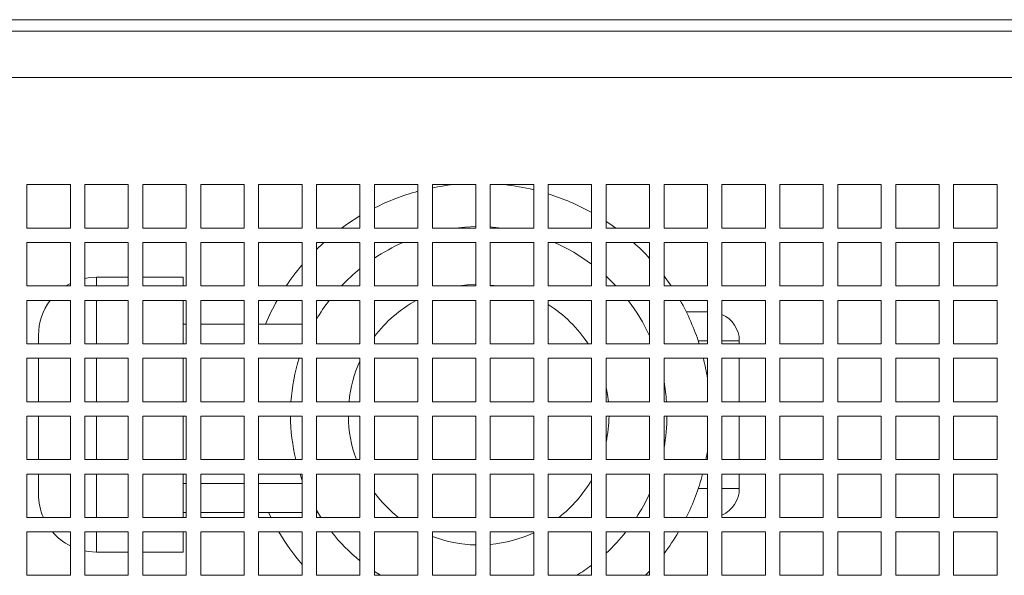
# Model space of a CAD drawing. Units: millimetres. Extents: x -144408 to -116112, y 86795 to 118563.
# Drawn here: x -123375 to -123035, y 104952 to 105144 of the extents above; entities that cross this region are included whole.
import ezdxf

# ---------------------------------------------------------------- set-up
doc = ezdxf.new("R2010")
doc.units = ezdxf.units.MM

msp = doc.modelspace()

# ---------------------------------------------------------------- linework, layer by layer
at = {"color": 7, "linetype": 'Continuous', "lineweight": 15}
for p, q in [((-123930.75, 105143.9), (-122762.75, 105143.9)), ((-123930.75, 105139.9), (-122762.75, 105139.9)), ((-123930.75, 105123.9), (-122758.75, 105123.9)), ((-123372.75, 105086.9), (-123357.75, 105086.9)), ((-123372.75, 105071.9), (-123372.75, 105086.9)), ((-123357.75, 105086.9), (-123357.75, 105071.9)), ((-123352.75, 105086.9), (-123337.75, 105086.9)), ((-123352.75, 105071.9), (-123352.75, 105086.9)), ((-123337.75, 105086.9), (-123337.75, 105071.9)), ((-123332.75, 105086.9), (-123317.75, 105086.9)), ((-123332.75, 105071.9), (-123332.75, 105086.9)), ((-123317.75, 105086.9), (-123317.75, 105071.9)), ((-123312.75, 105086.9), (-123297.75, 105086.9)), ((-123312.75, 105071.9), (-123312.75, 105086.9)), ((-123297.75, 105086.9), (-123297.75, 105071.9)), ((-123292.75, 105086.9), (-123277.75, 105086.9)), ((-123292.75, 105071.9), (-123292.75, 105086.9)), ((-123277.75, 105086.9), (-123277.75, 105071.9)), ((-123272.75, 105086.9), (-123257.75, 105086.9)), ((-123272.75, 105071.9), (-123272.75, 105086.9)), ((-123257.75, 105086.9), (-123257.75, 105071.9)), ((-123252.75, 105086.9), (-123237.75, 105086.9)), ((-123252.75, 105071.9), (-123252.75, 105086.9)), ((-123237.75, 105086.9), (-123237.75, 105071.9)), ((-123232.75, 105086.9), (-123217.75, 105086.9)), ((-123232.75, 105071.9), (-123232.75, 105086.9)), ((-123217.75, 105086.9), (-123217.75, 105071.9)), ((-123212.75, 105086.9), (-123197.75, 105086.9)), ((-123212.75, 105071.9), (-123212.75, 105086.9)), ((-123197.75, 105086.9), (-123197.75, 105071.9)), ((-123192.75, 105086.9), (-123177.75, 105086.9)), ((-123192.75, 105071.9), (-123192.75, 105086.9)), ((-123177.75, 105086.9), (-123177.75, 105071.9)), ((-123172.75, 105086.9), (-123157.75, 105086.9)), ((-123172.75, 105071.9), (-123172.75, 105086.9)), ((-123157.75, 105086.9), (-123157.75, 105071.9)), ((-123152.75, 105086.9), (-123137.75, 105086.9)), ((-123152.75, 105071.9), (-123152.75, 105086.9)), ((-123137.75, 105086.9), (-123137.75, 105071.9)), ((-123132.75, 105086.9), (-123117.75, 105086.9)), ((-123132.75, 105071.9), (-123132.75, 105086.9)), ((-123117.75, 105086.9), (-123117.75, 105071.9)), ((-123112.75, 105086.9), (-123097.75, 105086.9)), ((-123112.75, 105071.9), (-123112.75, 105086.9)), ((-123097.75, 105086.9), (-123097.75, 105071.9)), ((-123092.75, 105086.9), (-123077.75, 105086.9)), ((-123092.75, 105071.9), (-123092.75, 105086.9)), ((-123077.75, 105086.9), (-123077.75, 105071.9)), ((-123072.75, 105086.9), (-123057.75, 105086.9)), ((-123072.75, 105071.9), (-123072.75, 105086.9)), ((-123057.75, 105086.9), (-123057.75, 105071.9)), ((-123052.75, 105086.9), (-123037.75, 105086.9)), ((-123052.75, 105071.9), (-123052.75, 105086.9)), ((-123037.75, 105086.9), (-123037.75, 105071.9)), ((-123357.75, 105071.9), (-123372.75, 105071.9)), ((-123337.75, 105071.9), (-123352.75, 105071.9)), ((-123317.75, 105071.9), (-123332.75, 105071.9)), ((-123297.75, 105071.9), (-123312.75, 105071.9)), ((-123277.75, 105071.9), (-123292.75, 105071.9)), ((-123257.75, 105071.9), (-123272.75, 105071.9)), ((-123237.75, 105071.9), (-123252.75, 105071.9)), ((-123217.75, 105071.9), (-123232.75, 105071.9)), ((-123197.75, 105071.9), (-123212.75, 105071.9)), ((-123177.75, 105071.9), (-123192.75, 105071.9)), ((-123157.75, 105071.9), (-123172.75, 105071.9)), ((-123137.75, 105071.9), (-123152.75, 105071.9)), ((-123117.75, 105071.9), (-123132.75, 105071.9)), ((-123097.75, 105071.9), (-123112.75, 105071.9)), ((-123077.75, 105071.9), (-123092.75, 105071.9)), ((-123057.75, 105071.9), (-123072.75, 105071.9)), ((-123037.75, 105071.9), (-123052.75, 105071.9)), ((-123372.75, 105066.9), (-123357.75, 105066.9)), ((-123372.75, 105051.9), (-123372.75, 105066.9)), ((-123357.75, 105066.9), (-123357.75, 105051.9)), ((-123352.75, 105066.9), (-123337.75, 105066.9)), ((-123352.75, 105051.9), (-123352.75, 105066.9)), ((-123337.75, 105066.9), (-123337.75, 105051.9)), ((-123332.75, 105066.9), (-123317.75, 105066.9)), ((-123332.75, 105051.9), (-123332.75, 105066.9)), ((-123317.75, 105066.9), (-123317.75, 105051.9)), ((-123312.75, 105066.9), (-123297.75, 105066.9)), ((-123312.75, 105051.9), (-123312.75, 105066.9)), ((-123297.75, 105066.9), (-123297.75, 105051.9)), ((-123292.75, 105066.9), (-123277.75, 105066.9)), ((-123292.75, 105051.9), (-123292.75, 105066.9)), ((-123277.75, 105066.9), (-123277.75, 105051.9)), ((-123272.75, 105066.9), (-123257.75, 105066.9)), ((-123272.75, 105051.9), (-123272.75, 105066.9)), ((-123257.75, 105066.9), (-123257.75, 105051.9)), ((-123252.75, 105066.9), (-123237.75, 105066.9)), ((-123252.75, 105051.9), (-123252.75, 105066.9)), ((-123237.75, 105066.9), (-123237.75, 105051.9)), ((-123232.75, 105066.9), (-123217.75, 105066.9)), ((-123232.75, 105051.9), (-123232.75, 105066.9)), ((-123217.75, 105066.9), (-123217.75, 105051.9)), ((-123212.75, 105066.9), (-123197.75, 105066.9)), ((-123212.75, 105051.9), (-123212.75, 105066.9)), ((-123197.75, 105066.9), (-123197.75, 105051.9)), ((-123192.75, 105066.9), (-123177.75, 105066.9)), ((-123192.75, 105051.9), (-123192.75, 105066.9)), ((-123177.75, 105066.9), (-123177.75, 105051.9)), ((-123172.75, 105066.9), (-123157.75, 105066.9)), ((-123172.75, 105051.9), (-123172.75, 105066.9)), ((-123157.75, 105066.9), (-123157.75, 105051.9)), ((-123152.75, 105066.9), (-123137.75, 105066.9)), ((-123152.75, 105051.9), (-123152.75, 105066.9)), ((-123137.75, 105066.9), (-123137.75, 105051.9)), ((-123132.75, 105066.9), (-123117.75, 105066.9)), ((-123132.75, 105051.9), (-123132.75, 105066.9)), ((-123117.75, 105066.9), (-123117.75, 105051.9)), ((-123112.75, 105066.9), (-123097.75, 105066.9)), ((-123112.75, 105051.9), (-123112.75, 105066.9)), ((-123097.75, 105066.9), (-123097.75, 105051.9)), ((-123092.75, 105066.9), (-123077.75, 105066.9)), ((-123092.75, 105051.9), (-123092.75, 105066.9)), ((-123077.75, 105066.9), (-123077.75, 105051.9)), ((-123072.75, 105066.9), (-123057.75, 105066.9)), ((-123072.75, 105051.9), (-123072.75, 105066.9)), ((-123057.75, 105066.9), (-123057.75, 105051.9)), ((-123052.75, 105066.9), (-123037.75, 105066.9)), ((-123052.75, 105051.9), (-123052.75, 105066.9)), ((-123037.75, 105066.9), (-123037.75, 105051.9)), ((-123337.75, 105054.9), (-123348.75, 105054.9)), ((-123318.75, 105054.9), (-123332.75, 105054.9)), ((-123318.75, 105051.9), (-123318.75, 105054.9)), ((-123357.75, 105051.9), (-123372.75, 105051.9)), ((-123357.75, 105052.76), (-123359.28, 105051.9)), ((-123337.75, 105051.9), (-123352.75, 105051.9)), ((-123317.75, 105051.9), (-123332.75, 105051.9)), ((-123297.75, 105051.9), (-123312.75, 105051.9)), ((-123277.75, 105051.9), (-123292.75, 105051.9)), ((-123257.75, 105051.9), (-123272.75, 105051.9)), ((-123237.75, 105051.9), (-123252.75, 105051.9)), ((-123217.75, 105051.9), (-123232.75, 105051.9)), ((-123197.75, 105051.9), (-123212.75, 105051.9)), ((-123177.75, 105051.9), (-123192.75, 105051.9)), ((-123157.75, 105051.9), (-123172.75, 105051.9)), ((-123137.75, 105051.9), (-123152.75, 105051.9)), ((-123117.75, 105051.9), (-123132.75, 105051.9)), ((-123097.75, 105051.9), (-123112.75, 105051.9)), ((-123077.75, 105051.9), (-123092.75, 105051.9)), ((-123057.75, 105051.9), (-123072.75, 105051.9)), ((-123037.75, 105051.9), (-123052.75, 105051.9)), ((-123372.75, 105031.9), (-123372.75, 105046.9)), ((-123372.75, 105046.9), (-123357.75, 105046.9)), ((-123357.75, 105046.9), (-123357.75, 105031.9)), ((-123352.75, 105031.9), (-123352.75, 105046.9)), ((-123352.75, 105046.9), (-123337.75, 105046.9)), ((-123337.75, 105046.9), (-123337.75, 105031.9)), ((-123332.75, 105031.9), (-123332.75, 105046.9)), ((-123332.75, 105046.9), (-123317.75, 105046.9)), ((-123318.75, 105031.9), (-123318.75, 105046.9)), ((-123317.75, 105046.9), (-123317.75, 105031.9)), ((-123312.75, 105031.9), (-123312.75, 105046.9)), ((-123312.75, 105046.9), (-123297.75, 105046.9)), ((-123297.75, 105046.9), (-123297.75, 105031.9)), ((-123292.75, 105031.9), (-123292.75, 105046.9)), ((-123292.75, 105046.9), (-123277.75, 105046.9)), ((-123277.75, 105046.9), (-123277.75, 105031.9)), ((-123272.75, 105031.9), (-123272.75, 105046.9)), ((-123272.75, 105046.9), (-123257.75, 105046.9)), ((-123257.75, 105046.9), (-123257.75, 105031.9)), ((-123252.75, 105031.9), (-123252.75, 105046.9)), ((-123252.75, 105046.9), (-123237.75, 105046.9)), ((-123237.75, 105046.9), (-123237.75, 105031.9)), ((-123232.75, 105031.9), (-123232.75, 105046.9)), ((-123232.75, 105046.9), (-123217.75, 105046.9)), ((-123217.75, 105046.9), (-123217.75, 105031.9)), ((-123212.75, 105031.9), (-123212.75, 105046.9)), ((-123212.75, 105046.9), (-123197.75, 105046.9)), ((-123197.75, 105046.9), (-123197.75, 105031.9)), ((-123192.75, 105031.9), (-123192.75, 105046.9)), ((-123192.75, 105046.9), (-123177.75, 105046.9)), ((-123177.75, 105046.9), (-123177.75, 105031.9)), ((-123172.75, 105031.9), (-123172.75, 105046.9)), ((-123172.75, 105046.9), (-123157.75, 105046.9)), ((-123157.75, 105046.9), (-123157.75, 105031.9)), ((-123152.75, 105031.9), (-123152.75, 105046.9)), ((-123152.75, 105046.9), (-123137.75, 105046.9)), ((-123137.75, 105046.9), (-123137.75, 105031.9)), ((-123132.75, 105031.9), (-123132.75, 105046.9)), ((-123132.75, 105046.9), (-123117.75, 105046.9)), ((-123117.75, 105046.9), (-123117.75, 105031.9)), ((-123112.75, 105031.9), (-123112.75, 105046.9)), ((-123112.75, 105046.9), (-123097.75, 105046.9)), ((-123097.75, 105046.9), (-123097.75, 105031.9)), ((-123092.75, 105031.9), (-123092.75, 105046.9)), ((-123092.75, 105046.9), (-123077.75, 105046.9)), ((-123077.75, 105046.9), (-123077.75, 105031.9)), ((-123072.75, 105031.9), (-123072.75, 105046.9)), ((-123072.75, 105046.9), (-123057.75, 105046.9)), ((-123057.75, 105046.9), (-123057.75, 105031.9)), ((-123052.75, 105031.9), (-123052.75, 105046.9)), ((-123052.75, 105046.9), (-123037.75, 105046.9)), ((-123037.75, 105046.9), (-123037.75, 105031.9)), ((-123145.06, 105042.9), (-123137.75, 105042.9)), ((-123318.75, 105038.65), (-123317.75, 105038.65)), ((-123312.75, 105038.65), (-123297.75, 105038.65)), ((-123292.75, 105038.65), (-123277.75, 105038.65)), ((-123368.75, 105031.9), (-123368.75, 105034.9)), ((-123126.75, 105032.9), (-123126.75, 105031.9)), ((-123357.75, 105031.9), (-123372.75, 105031.9)), ((-123337.75, 105031.9), (-123352.75, 105031.9)), ((-123317.75, 105031.9), (-123332.75, 105031.9)), ((-123297.75, 105031.9), (-123312.75, 105031.9)), ((-123277.75, 105031.9), (-123292.75, 105031.9)), ((-123257.75, 105031.9), (-123272.75, 105031.9)), ((-123237.75, 105031.9), (-123252.75, 105031.9)), ((-123217.75, 105031.9), (-123232.75, 105031.9)), ((-123197.75, 105031.9), (-123212.75, 105031.9)), ((-123177.75, 105031.9), (-123192.75, 105031.9)), ((-123157.75, 105031.9), (-123172.75, 105031.9)), ((-123137.75, 105031.9), (-123152.75, 105031.9)), ((-123117.75, 105031.9), (-123132.75, 105031.9)), ((-123097.75, 105031.9), (-123112.75, 105031.9)), ((-123077.75, 105031.9), (-123092.75, 105031.9)), ((-123057.75, 105031.9), (-123072.75, 105031.9)), ((-123037.75, 105031.9), (-123052.75, 105031.9)), ((-123372.75, 105011.9), (-123372.75, 105026.9)), ((-123372.75, 105026.9), (-123357.75, 105026.9)), ((-123368.75, 105011.9), (-123368.75, 105026.9)), ((-123357.75, 105026.9), (-123357.75, 105011.9)), ((-123352.75, 105011.9), (-123352.75, 105026.9)), ((-123352.75, 105026.9), (-123337.75, 105026.9)), ((-123337.75, 105026.9), (-123337.75, 105011.9)), ((-123332.75, 105011.9), (-123332.75, 105026.9)), ((-123332.75, 105026.9), (-123317.75, 105026.9)), ((-123318.75, 105011.9), (-123318.75, 105026.9)), ((-123317.75, 105026.9), (-123317.75, 105011.9)), ((-123312.75, 105011.9), (-123312.75, 105026.9)), ((-123312.75, 105026.9), (-123297.75, 105026.9)), ((-123297.75, 105026.9), (-123297.75, 105011.9)), ((-123292.75, 105011.9), (-123292.75, 105026.9)), ((-123292.75, 105026.9), (-123277.75, 105026.9)), ((-123277.75, 105026.9), (-123277.75, 105011.9)), ((-123272.75, 105011.9), (-123272.75, 105026.9)), ((-123272.75, 105026.9), (-123257.75, 105026.9)), ((-123257.75, 105026.9), (-123257.75, 105011.9)), ((-123252.75, 105011.9), (-123252.75, 105026.9)), ((-123252.75, 105026.9), (-123237.75, 105026.9)), ((-123237.75, 105026.9), (-123237.75, 105011.9)), ((-123232.75, 105011.9), (-123232.75, 105026.9)), ((-123232.75, 105026.9), (-123217.75, 105026.9)), ((-123217.75, 105026.9), (-123217.75, 105011.9)), ((-123212.75, 105011.9), (-123212.75, 105026.9)), ((-123212.75, 105026.9), (-123197.75, 105026.9)), ((-123197.75, 105026.9), (-123197.75, 105011.9)), ((-123192.75, 105011.9), (-123192.75, 105026.9)), ((-123192.75, 105026.9), (-123177.75, 105026.9)), ((-123177.75, 105026.9), (-123177.75, 105011.9)), ((-123172.75, 105011.9), (-123172.75, 105026.9)), ((-123172.75, 105026.9), (-123157.75, 105026.9)), ((-123157.75, 105026.9), (-123157.75, 105011.9)), ((-123152.75, 105011.9), (-123152.75, 105026.9)), ((-123152.75, 105026.9), (-123137.75, 105026.9)), ((-123137.75, 105026.9), (-123137.75, 105011.9)), ((-123132.75, 105011.9), (-123132.75, 105026.9)), ((-123132.75, 105026.9), (-123117.75, 105026.9)), ((-123126.75, 105026.9), (-123126.75, 105011.9)), ((-123117.75, 105026.9), (-123117.75, 105011.9)), ((-123112.75, 105011.9), (-123112.75, 105026.9)), ((-123112.75, 105026.9), (-123097.75, 105026.9)), ((-123097.75, 105026.9), (-123097.75, 105011.9)), ((-123092.75, 105011.9), (-123092.75, 105026.9)), ((-123092.75, 105026.9), (-123077.75, 105026.9)), ((-123077.75, 105026.9), (-123077.75, 105011.9)), ((-123072.75, 105011.9), (-123072.75, 105026.9)), ((-123072.75, 105026.9), (-123057.75, 105026.9)), ((-123057.75, 105026.9), (-123057.75, 105011.9)), ((-123052.75, 105011.9), (-123052.75, 105026.9)), ((-123052.75, 105026.9), (-123037.75, 105026.9)), ((-123037.75, 105026.9), (-123037.75, 105011.9)), ((-123357.75, 105011.9), (-123372.75, 105011.9)), ((-123337.75, 105011.9), (-123352.75, 105011.9)), ((-123317.75, 105011.9), (-123332.75, 105011.9)), ((-123297.75, 105011.9), (-123312.75, 105011.9)), ((-123277.75, 105011.9), (-123292.75, 105011.9)), ((-123257.75, 105011.9), (-123272.75, 105011.9)), ((-123237.75, 105011.9), (-123252.75, 105011.9)), ((-123217.75, 105011.9), (-123232.75, 105011.9)), ((-123197.75, 105011.9), (-123212.75, 105011.9)), ((-123177.75, 105011.9), (-123192.75, 105011.9)), ((-123157.75, 105011.9), (-123172.75, 105011.9)), ((-123137.75, 105011.9), (-123152.75, 105011.9)), ((-123117.75, 105011.9), (-123132.75, 105011.9)), ((-123097.75, 105011.9), (-123112.75, 105011.9)), ((-123077.75, 105011.9), (-123092.75, 105011.9)), ((-123057.75, 105011.9), (-123072.75, 105011.9)), ((-123037.75, 105011.9), (-123052.75, 105011.9)), ((-123372.75, 105006.9), (-123357.75, 105006.9)), ((-123372.75, 104991.9), (-123372.75, 105006.9)), ((-123368.75, 104991.9), (-123368.75, 105006.9)), ((-123357.75, 105006.9), (-123357.75, 104991.9)), ((-123352.75, 105006.9), (-123337.75, 105006.9)), ((-123352.75, 104991.9), (-123352.75, 105006.9)), ((-123337.75, 105006.9), (-123337.75, 104991.9)), ((-123332.75, 105006.9), (-123317.75, 105006.9)), ((-123332.75, 104991.9), (-123332.75, 105006.9)), ((-123318.75, 104991.9), (-123318.75, 105006.9)), ((-123317.75, 105006.9), (-123317.75, 104991.9)), ((-123312.75, 105006.9), (-123297.75, 105006.9)), ((-123312.75, 104991.9), (-123312.75, 105006.9)), ((-123297.75, 105006.9), (-123297.75, 104991.9)), ((-123292.75, 105006.9), (-123277.75, 105006.9)), ((-123292.75, 104991.9), (-123292.75, 105006.9)), ((-123277.75, 105006.9), (-123277.75, 104991.9)), ((-123272.75, 105006.9), (-123257.75, 105006.9)), ((-123272.75, 104991.9), (-123272.75, 105006.9)), ((-123257.75, 105006.9), (-123257.75, 104991.9)), ((-123252.75, 105006.9), (-123237.75, 105006.9)), ((-123252.75, 104991.9), (-123252.75, 105006.9)), ((-123237.75, 105006.9), (-123237.75, 104991.9)), ((-123232.75, 105006.9), (-123217.75, 105006.9)), ((-123232.75, 104991.9), (-123232.75, 105006.9)), ((-123217.75, 105006.9), (-123217.75, 104991.9)), ((-123212.75, 105006.9), (-123197.75, 105006.9)), ((-123212.75, 104991.9), (-123212.75, 105006.9)), ((-123197.75, 105006.9), (-123197.75, 104991.9)), ((-123192.75, 105006.9), (-123177.75, 105006.9)), ((-123192.75, 104991.9), (-123192.75, 105006.9)), ((-123177.75, 105006.9), (-123177.75, 104991.9)), ((-123172.75, 105006.9), (-123157.75, 105006.9)), ((-123172.75, 104991.9), (-123172.75, 105006.9)), ((-123157.75, 105006.9), (-123157.75, 104991.9)), ((-123152.75, 105006.9), (-123137.75, 105006.9)), ((-123152.75, 104991.9), (-123152.75, 105006.9)), ((-123137.75, 105006.9), (-123137.75, 104991.9)), ((-123132.75, 105006.9), (-123117.75, 105006.9)), ((-123132.75, 104991.9), (-123132.75, 105006.9)), ((-123126.75, 105006.9), (-123126.75, 104991.9)), ((-123117.75, 105006.9), (-123117.75, 104991.9)), ((-123112.75, 105006.9), (-123097.75, 105006.9)), ((-123112.75, 104991.9), (-123112.75, 105006.9)), ((-123097.75, 105006.9), (-123097.75, 104991.9)), ((-123092.75, 105006.9), (-123077.75, 105006.9)), ((-123092.75, 104991.9), (-123092.75, 105006.9)), ((-123077.75, 105006.9), (-123077.75, 104991.9)), ((-123072.75, 105006.9), (-123057.75, 105006.9)), ((-123072.75, 104991.9), (-123072.75, 105006.9)), ((-123057.75, 105006.9), (-123057.75, 104991.9)), ((-123052.75, 105006.9), (-123037.75, 105006.9)), ((-123052.75, 104991.9), (-123052.75, 105006.9)), ((-123037.75, 105006.9), (-123037.75, 104991.9)), ((-123357.75, 104991.9), (-123372.75, 104991.9)), ((-123337.75, 104991.9), (-123352.75, 104991.9)), ((-123317.75, 104991.9), (-123332.75, 104991.9)), ((-123297.75, 104991.9), (-123312.75, 104991.9)), ((-123277.75, 104991.9), (-123292.75, 104991.9)), ((-123257.75, 104991.9), (-123272.75, 104991.9)), ((-123237.75, 104991.9), (-123252.75, 104991.9)), ((-123217.75, 104991.9), (-123232.75, 104991.9)), ((-123197.75, 104991.9), (-123212.75, 104991.9)), ((-123177.75, 104991.9), (-123192.75, 104991.9)), ((-123157.75, 104991.9), (-123172.75, 104991.9)), ((-123137.75, 104991.9), (-123152.75, 104991.9)), ((-123117.75, 104991.9), (-123132.75, 104991.9)), ((-123097.75, 104991.9), (-123112.75, 104991.9)), ((-123077.75, 104991.9), (-123092.75, 104991.9)), ((-123057.75, 104991.9), (-123072.75, 104991.9)), ((-123037.75, 104991.9), (-123052.75, 104991.9)), ((-123372.75, 104986.9), (-123357.75, 104986.9)), ((-123372.75, 104971.9), (-123372.75, 104986.9)), ((-123368.75, 104979.9), (-123368.75, 104986.9)), ((-123357.75, 104986.9), (-123357.75, 104971.9)), ((-123352.75, 104986.9), (-123337.75, 104986.9)), ((-123352.75, 104971.9), (-123352.75, 104986.9)), ((-123337.75, 104986.9), (-123337.75, 104971.9)), ((-123332.75, 104986.9), (-123317.75, 104986.9)), ((-123332.75, 104971.9), (-123332.75, 104986.9)), ((-123318.75, 104971.9), (-123318.75, 104986.9)), ((-123317.75, 104986.9), (-123317.75, 104971.9)), ((-123312.75, 104986.9), (-123297.75, 104986.9)), ((-123312.75, 104971.9), (-123312.75, 104986.9)), ((-123297.75, 104986.9), (-123297.75, 104971.9)), ((-123292.75, 104986.9), (-123277.75, 104986.9)), ((-123292.75, 104971.9), (-123292.75, 104986.9)), ((-123277.75, 104986.9), (-123277.75, 104971.9)), ((-123272.75, 104986.9), (-123257.75, 104986.9)), ((-123272.75, 104971.9), (-123272.75, 104986.9)), ((-123257.75, 104986.9), (-123257.75, 104971.9)), ((-123252.75, 104986.9), (-123237.75, 104986.9)), ((-123252.75, 104971.9), (-123252.75, 104986.9)), ((-123237.75, 104986.9), (-123237.75, 104971.9)), ((-123232.75, 104986.9), (-123217.75, 104986.9)), ((-123232.75, 104971.9), (-123232.75, 104986.9)), ((-123217.75, 104986.9), (-123217.75, 104971.9)), ((-123212.75, 104986.9), (-123197.75, 104986.9)), ((-123212.75, 104971.9), (-123212.75, 104986.9)), ((-123197.75, 104986.9), (-123197.75, 104971.9)), ((-123192.75, 104986.9), (-123177.75, 104986.9)), ((-123192.75, 104971.9), (-123192.75, 104986.9)), ((-123177.75, 104986.9), (-123177.75, 104971.9)), ((-123172.75, 104986.9), (-123157.75, 104986.9)), ((-123172.75, 104971.9), (-123172.75, 104986.9)), ((-123157.75, 104986.9), (-123157.75, 104971.9)), ((-123152.75, 104986.9), (-123137.75, 104986.9)), ((-123152.75, 104971.9), (-123152.75, 104986.9)), ((-123137.75, 104986.9), (-123137.75, 104971.9)), ((-123132.75, 104986.9), (-123117.75, 104986.9)), ((-123132.75, 104971.9), (-123132.75, 104986.9)), ((-123126.75, 104986.9), (-123126.75, 104981.9)), ((-123117.75, 104986.9), (-123117.75, 104971.9)), ((-123112.75, 104986.9), (-123097.75, 104986.9)), ((-123112.75, 104971.9), (-123112.75, 104986.9)), ((-123097.75, 104986.9), (-123097.75, 104971.9)), ((-123092.75, 104986.9), (-123077.75, 104986.9)), ((-123092.75, 104971.9), (-123092.75, 104986.9)), ((-123077.75, 104986.9), (-123077.75, 104971.9)), ((-123072.75, 104986.9), (-123057.75, 104986.9)), ((-123072.75, 104971.9), (-123072.75, 104986.9)), ((-123057.75, 104986.9), (-123057.75, 104971.9)), ((-123052.75, 104986.9), (-123037.75, 104986.9)), ((-123052.75, 104971.9), (-123052.75, 104986.9)), ((-123037.75, 104986.9), (-123037.75, 104971.9)), ((-123357.75, 104971.9), (-123372.75, 104971.9)), ((-123337.75, 104971.9), (-123352.75, 104971.9)), ((-123317.75, 104971.9), (-123332.75, 104971.9)), ((-123317.75, 104973.65), (-123318.75, 104973.65)), ((-123297.75, 104973.65), (-123312.75, 104973.65)), ((-123297.75, 104971.9), (-123312.75, 104971.9)), ((-123277.75, 104973.65), (-123292.75, 104973.65)), ((-123277.75, 104971.9), (-123292.75, 104971.9)), ((-123288.44, 104971.9), (-123289.28, 104973.65)), ((-123272.3, 104973.65), (-123272.75, 104973.65)), ((-123257.75, 104971.9), (-123272.75, 104971.9)), ((-123237.75, 104971.9), (-123252.75, 104971.9)), ((-123217.75, 104971.9), (-123232.75, 104971.9)), ((-123197.75, 104971.9), (-123212.75, 104971.9)), ((-123177.75, 104971.9), (-123192.75, 104971.9)), ((-123157.75, 104971.9), (-123172.75, 104971.9)), ((-123137.75, 104971.9), (-123152.75, 104971.9)), ((-123117.75, 104971.9), (-123132.75, 104971.9)), ((-123097.75, 104971.9), (-123112.75, 104971.9)), ((-123077.75, 104971.9), (-123092.75, 104971.9)), ((-123057.75, 104971.9), (-123072.75, 104971.9)), ((-123037.75, 104971.9), (-123052.75, 104971.9)), ((-123372.75, 104966.9), (-123357.75, 104966.9)), ((-123372.75, 104951.9), (-123372.75, 104966.9)), ((-123357.75, 104966.9), (-123357.75, 104951.9)), ((-123352.75, 104966.9), (-123337.75, 104966.9)), ((-123352.75, 104951.9), (-123352.75, 104966.9)), ((-123337.75, 104966.9), (-123337.75, 104951.9)), ((-123332.75, 104966.9), (-123317.75, 104966.9)), ((-123332.75, 104951.9), (-123332.75, 104966.9)), ((-123318.75, 104959.9), (-123318.75, 104966.9)), ((-123317.75, 104966.9), (-123317.75, 104951.9)), ((-123312.75, 104966.9), (-123297.75, 104966.9)), ((-123312.75, 104951.9), (-123312.75, 104966.9)), ((-123297.75, 104966.9), (-123297.75, 104951.9)), ((-123292.75, 104966.9), (-123277.75, 104966.9)), ((-123292.75, 104951.9), (-123292.75, 104966.9)), ((-123277.75, 104966.9), (-123277.75, 104951.9)), ((-123272.75, 104966.9), (-123257.75, 104966.9)), ((-123272.75, 104951.9), (-123272.75, 104966.9)), ((-123257.75, 104966.9), (-123257.75, 104951.9)), ((-123252.75, 104966.9), (-123237.75, 104966.9)), ((-123252.75, 104951.9), (-123252.75, 104966.9)), ((-123237.75, 104966.9), (-123237.75, 104951.9)), ((-123232.75, 104966.9), (-123217.75, 104966.9)), ((-123232.75, 104951.9), (-123232.75, 104966.9)), ((-123217.75, 104966.9), (-123217.75, 104951.9)), ((-123212.75, 104966.9), (-123197.75, 104966.9)), ((-123212.75, 104951.9), (-123212.75, 104966.9)), ((-123197.75, 104966.9), (-123197.75, 104951.9)), ((-123192.75, 104966.9), (-123177.75, 104966.9)), ((-123192.75, 104951.9), (-123192.75, 104966.9)), ((-123177.75, 104966.9), (-123177.75, 104951.9)), ((-123172.75, 104966.9), (-123157.75, 104966.9)), ((-123172.75, 104951.9), (-123172.75, 104966.9)), ((-123157.75, 104966.9), (-123157.75, 104951.9)), ((-123152.75, 104966.9), (-123137.75, 104966.9)), ((-123152.75, 104951.9), (-123152.75, 104966.9)), ((-123137.75, 104966.9), (-123137.75, 104951.9)), ((-123132.75, 104966.9), (-123117.75, 104966.9)), ((-123132.75, 104951.9), (-123132.75, 104966.9)), ((-123117.75, 104966.9), (-123117.75, 104951.9)), ((-123112.75, 104966.9), (-123097.75, 104966.9)), ((-123112.75, 104951.9), (-123112.75, 104966.9)), ((-123097.75, 104966.9), (-123097.75, 104951.9)), ((-123092.75, 104966.9), (-123077.75, 104966.9)), ((-123092.75, 104951.9), (-123092.75, 104966.9)), ((-123077.75, 104966.9), (-123077.75, 104951.9)), ((-123072.75, 104951.9), (-123072.75, 104966.9)), ((-123072.75, 104966.9), (-123057.75, 104966.9)), ((-123057.75, 104966.9), (-123057.75, 104951.9)), ((-123052.75, 104966.9), (-123037.75, 104966.9)), ((-123052.75, 104951.9), (-123052.75, 104966.9)), ((-123037.75, 104966.9), (-123037.75, 104951.9)), ((-123348.75, 104959.9), (-123337.75, 104959.9)), ((-123332.75, 104959.9), (-123318.75, 104959.9)), ((-123357.75, 104951.9), (-123372.75, 104951.9)), ((-123337.75, 104951.9), (-123352.75, 104951.9)), ((-123317.75, 104951.9), (-123332.75, 104951.9)), ((-123297.75, 104951.9), (-123312.75, 104951.9)), ((-123277.75, 104951.9), (-123292.75, 104951.9)), ((-123257.75, 104951.9), (-123272.75, 104951.9)), ((-123237.75, 104951.9), (-123252.75, 104951.9)), ((-123217.75, 104951.9), (-123232.75, 104951.9)), ((-123197.75, 104951.9), (-123212.75, 104951.9)), ((-123177.75, 104951.9), (-123192.75, 104951.9)), ((-123157.75, 104951.9), (-123172.75, 104951.9)), ((-123157.75, 104953.37), (-123159.13, 104951.9)), ((-123137.75, 104951.9), (-123152.75, 104951.9)), ((-123117.75, 104951.9), (-123132.75, 104951.9)), ((-123097.75, 104951.9), (-123112.75, 104951.9)), ((-123077.75, 104951.9), (-123092.75, 104951.9)), ((-123057.75, 104951.9), (-123072.75, 104951.9)), ((-123037.75, 104951.9), (-123052.75, 104951.9))]:
    msp.add_line(p, q, dxfattribs=at)
at = {"color": 8, "linetype": 'Continuous', "lineweight": 15}
for p, q in [((-123348.75, 105054.9), (-123348.75, 105051.9)), ((-123210.06, 105051.9), (-123212.75, 105052.22)), ((-123348.75, 105046.9), (-123348.75, 105031.9)), ((-123137.75, 105032.9), (-123140.92, 105032.9)), ((-123126.75, 105032.9), (-123132.75, 105032.9)), ((-123348.75, 105026.9), (-123348.75, 105011.9)), ((-123348.75, 105006.9), (-123348.75, 104991.9)), ((-123348.75, 104986.9), (-123348.75, 104971.9)), ((-123318.75, 104983.65), (-123317.75, 104983.65)), ((-123312.75, 104983.65), (-123297.75, 104983.65)), ((-123292.75, 104983.65), (-123277.75, 104983.65)), ((-123140.92, 104981.9), (-123137.75, 104981.9)), ((-123126.75, 104981.9), (-123132.75, 104981.9)), ((-123348.75, 104966.9), (-123348.75, 104959.9))]:
    msp.add_line(p, q, dxfattribs=at)
at = {"color": 7, "linetype": 'Continuous', "lineweight": 15, "flags": 128}
for points in [[(-123264.07, 105071.9), (-123262.02, 105073.36), (-123257.75, 105076.1)], [(-123172.75, 105074.22), (-123171.47, 105073.36), (-123169.42, 105071.9)], [(-123224.8, 105071.9), (-123221.55, 105072.22), (-123217.75, 105072.39)], [(-123212.75, 105072.28), (-123211.95, 105072.22), (-123208.7, 105071.9)], [(-123272.75, 105064.53), (-123270.41, 105066.73), (-123270.23, 105066.9)], [(-123348.75, 105054.9), (-123351.59, 105054.7), (-123352.75, 105054.5)], [(-123172.75, 105055.25), (-123169.53, 105052.07), (-123169.37, 105051.9)], [(-123152.75, 105055.4), (-123152.34, 105054.86), (-123150.27, 105051.9)], [(-123137.75, 104994.79), (-123137.86, 104994.1), (-123138.26, 104991.9)], [(-123277.75, 104984.95), (-123277.78, 104985.05), (-123278.43, 104986.9)], [(-123271.2, 104971.9), (-123271.37, 104972.17), (-123272.75, 104974.4)], [(-123352.75, 104960.31), (-123351.59, 104960.11), (-123348.75, 104959.9)], [(-123250.58, 104951.9), (-123250.97, 104952.14), (-123252.75, 104953.28)]]:
    msp.add_lwpolyline(points, dxfattribs=at)
at = {"color": 8, "linetype": 'Continuous', "lineweight": 15, "flags": 128}
for points in [[(-123217.75, 105052.39), (-123220.73, 105052.23), (-123223.44, 105051.9)], [(-123171.97, 105011.9), (-123172.29, 105014.34), (-123172.75, 105016.84)]]:
    msp.add_lwpolyline(points, dxfattribs=at)
at = {"color": 7, "linetype": 'Continuous', "lineweight": 15}
for centre, radius, start, end in [((-123216.75, 105007.4), 80, 105.2185, 116.7437), ((-123216.75, 105007.4), 80, 96.4092, 101.537), ((-123216.75, 105007.4), 80, 76.261, 83.5908), ((-123216.75, 105007.4), 80, 60.8236, 72.5424), ((-123216.75, 105007.4), 65, 113.7396, 123.6313), ((-123216.75, 105007.4), 65, 53.1301, 66.2604), ((-123216.75, 105007.4), 80, 42.4811, 48.0518), ((-123216.75, 105007.4), 80, 139.6851, 146.2031), ((-123216.75, 105007.4), 65, 129.1069, 136.7946), ((-123348.75, 105034.9), 20, 143.1301, 180), ((-123216.75, 105007.4), 80, 150.4126, 157.0105), ((-123216.75, 105007.4), 65, 142.5772, 149.4898), ((-123216.75, 105007.4), 65, 24.8116, 37.4228), ((-123216.75, 105007.4), 80, 17.8334, 29.5874), ((-123136.75, 105032.9), 10, 0, 66.4218), ((-123216.75, 105007.4), 65, 162.5424, 176.0302), ((-123216.75, 105007.4), 80, 9.0687, 14.108), ((-123216.75, 105007.4), 65, 3.9698, 10.0633), ((-123216.75, 105007.4), 65, 180.4407, 193.7958), ((-123216.75, 105007.4), 65, 349.9367, 359.5593), ((-123216.75, 105007.4), 80, 333.6566, 345.1523), ((-123136.75, 104981.9), 10, 293.5782, 0), ((-123348.75, 104979.9), 20, 180, 203.5782), ((-123216.75, 105007.4), 65, 326.8965, 335.1884), ((-123348.75, 104979.9), 20, 220.5416, 243.2563), ((-123216.75, 105007.4), 80, 210.4144, 220.3149), ((-123216.75, 105007.4), 65, 218.5412, 230.8931), ((-123216.75, 105007.4), 65, 312.6037, 321.4588), ((-123216.75, 105007.4), 80, 323.1301, 329.5856), ((-123216.75, 105007.4), 65, 301.3675, 306.8699)]:
    msp.add_arc(centre, radius, start, end, dxfattribs=at)
at = {"color": 8, "linetype": 'Continuous', "lineweight": 15}
for start, end in [(118.6246, 143.1301), (32.9867, 57.769), (155.6594, 174.2608), (180.6366, 200.1479), (347.8985, 359.3634), (307.9182, 330.0736), (216.8699, 232.0818), (249.1725, 268.7267), (275.0997, 294.975)]:
    msp.add_arc((-123216.75, 105007.4), 45, start, end, dxfattribs=at)

doc.saveas('drawing.dxf')
